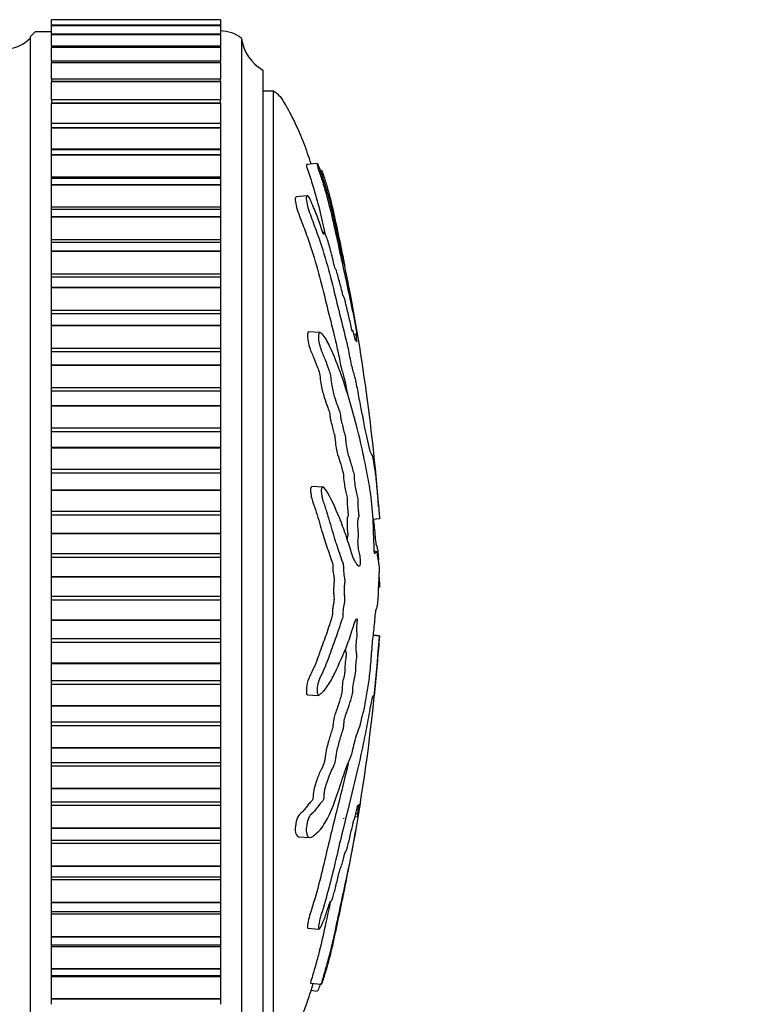
# Model space of a CAD drawing. Units: millimetres. Extents: x 0 to 835, y 0 to 1165.
# Drawn here: x 622 to 657, y 700 to 747 of the extents above; entities that cross this region are included whole.
import ezdxf
from ezdxf import colors
from ezdxf.entities.mleader import LeaderData, LeaderLine
from ezdxf.math import Vec2, Vec3

# ---------------------------------------------------------------- set-up
doc = ezdxf.new("R2010")
doc.units = ezdxf.units.MM
doc.layers.add('DV3_Défaut', color=7, linetype='Continuous')
doc.layers.add('Défaut', color=7, linetype='Continuous')

# ---------------------------------------------------------------- blocks, each defined once
blk = doc.blocks.new('_DOT')
at = {"color": 0}
blk.add_line((0, 0), (-1, 0), dxfattribs=at)
at = {"color": 0, "const_width": 0.333}
blk.add_lwpolyline([(-0.1665, 0, 1), (0.1665, 0, 1)], format="xyb", close=True, dxfattribs=at)
blk = doc.blocks.new('SE2')
at = {"layer": 'DV3_Défaut', "color": 7, "linetype": 'Continuous'}
for p, q in [((623.359, 746.885), (623.359, 746.881)), ((623.359, 746.881), (623.359, 746.879)), ((631.359, 746.881), (623.359, 746.881)), ((623.359, 746.619), (623.359, 746.879)), ((631.359, 746.879), (623.359, 746.879)), ((623.359, 746.619), (623.359, 746.604)), ((631.359, 746.619), (623.359, 746.619)), ((623.359, 746.604), (623.359, 746.601)), ((631.359, 746.604), (623.359, 746.604)), ((623.359, 746.215), (623.359, 746.601)), ((631.359, 746.601), (623.359, 746.601)), ((631.359, 746.881), (631.359, 746.885)), ((631.359, 746.881), (631.359, 746.879)), ((631.359, 746.879), (631.359, 746.619)), ((631.359, 746.604), (631.359, 746.619)), ((631.359, 746.604), (631.359, 746.601)), ((631.359, 746.601), (631.359, 746.215)), ((622.609, 746.32), (622.359, 746.07)), ((622.359, 746.07), (622.359, 746.003)), ((622.359, 746.003), (622.359, 698.42)), ((622.609, 746.32), (623.359, 746.32)), ((623.359, 746.202), (623.359, 746.171)), ((631.359, 746.202), (623.359, 746.202)), ((623.359, 746.171), (623.359, 746.165)), ((631.359, 746.171), (623.359, 746.171)), ((623.359, 745.636), (623.359, 746.165)), ((631.359, 746.165), (623.359, 746.165)), ((631.359, 746.171), (631.359, 746.202)), ((631.359, 746.171), (631.359, 746.165)), ((631.359, 746.165), (631.359, 745.636)), ((632.359, 746.003), (632.359, 695.003)), ((623.359, 745.636), (623.359, 745.583)), ((631.359, 745.636), (623.359, 745.636)), ((623.359, 745.583), (623.359, 745.576)), ((631.359, 745.583), (623.359, 745.583)), ((623.359, 744.925), (623.359, 745.576)), ((631.359, 745.576), (623.359, 745.576)), ((631.359, 745.583), (631.359, 745.636)), ((631.359, 745.583), (631.359, 745.576)), ((631.359, 745.576), (631.359, 744.925)), ((623.359, 744.925), (623.359, 744.844)), ((631.359, 744.925), (623.359, 744.925)), ((623.359, 744.844), (623.359, 744.836)), ((631.359, 744.844), (623.359, 744.844)), ((623.359, 744.074), (623.359, 744.836)), ((631.359, 744.836), (623.359, 744.836)), ((631.359, 744.844), (631.359, 744.925)), ((631.359, 744.844), (631.359, 744.836)), ((631.359, 744.836), (631.359, 744.074)), ((633.359, 744.503), (633.359, 696.503)), ((623.359, 744.074), (623.359, 743.959)), ((631.359, 744.074), (623.359, 744.074)), ((623.359, 743.959), (623.359, 743.949)), ((631.359, 743.959), (623.359, 743.959)), ((623.359, 743.086), (623.359, 743.949)), ((631.359, 743.949), (623.359, 743.949)), ((631.359, 743.959), (631.359, 744.074)), ((631.359, 743.959), (631.359, 743.949)), ((631.359, 743.949), (631.359, 743.086)), ((633.859, 743.503), (633.359, 743.503)), ((633.859, 697.503), (633.859, 743.503)), ((623.359, 743.086), (623.359, 742.933)), ((631.359, 743.086), (623.359, 743.086)), ((623.359, 742.933), (623.359, 742.922)), ((631.359, 742.933), (623.359, 742.933)), ((623.359, 741.969), (623.359, 742.922)), ((631.359, 742.922), (623.359, 742.922)), ((631.359, 742.933), (631.359, 743.086)), ((631.359, 742.933), (631.359, 742.922)), ((631.359, 742.922), (631.359, 741.969)), ((623.359, 741.772), (623.359, 741.969)), ((631.359, 741.969), (623.359, 741.969)), ((631.359, 741.969), (631.359, 741.772)), ((623.359, 741.772), (623.359, 741.759)), ((631.359, 741.772), (623.359, 741.772)), ((623.359, 740.754), (623.359, 741.759)), ((631.359, 741.759), (623.359, 741.759)), ((631.359, 741.772), (631.359, 741.759)), ((631.359, 741.759), (631.359, 740.754)), ((623.359, 740.729), (623.359, 740.754)), ((631.359, 740.754), (623.359, 740.754)), ((623.359, 740.483), (623.359, 740.729)), ((631.359, 740.729), (623.359, 740.729)), ((623.359, 740.483), (623.359, 740.469)), ((631.359, 740.483), (623.359, 740.483)), ((623.359, 739.437), (623.359, 740.469)), ((631.359, 740.469), (623.359, 740.469)), ((631.359, 740.754), (631.359, 740.729)), ((631.359, 740.729), (631.359, 740.483)), ((631.359, 740.483), (631.359, 740.469)), ((631.359, 740.469), (631.359, 739.437)), ((635.937, 740.087), (635.429, 740.034)), ((623.359, 739.373), (623.359, 739.437)), ((631.359, 739.437), (623.359, 739.437)), ((623.359, 739.074), (623.359, 739.373)), ((631.359, 739.373), (623.359, 739.373)), ((623.359, 739.074), (623.359, 739.059)), ((631.359, 739.074), (623.359, 739.074)), ((623.359, 738.007), (623.359, 739.059)), ((631.359, 739.059), (623.359, 739.059)), ((631.359, 739.437), (631.359, 739.373)), ((631.359, 739.373), (631.359, 739.074)), ((631.359, 739.074), (631.359, 739.059)), ((631.359, 739.059), (631.359, 738.007)), ((635.46, 738.552), (634.94, 738.498)), ((623.359, 737.909), (623.359, 738.007)), ((631.359, 738.007), (623.359, 738.007)), ((623.359, 737.553), (623.359, 737.909)), ((631.359, 737.909), (623.359, 737.909)), ((631.359, 738.007), (631.359, 737.909)), ((631.359, 737.909), (631.359, 737.553)), ((623.359, 737.553), (623.359, 737.537)), ((631.359, 737.553), (623.359, 737.553)), ((623.359, 736.471), (623.359, 737.537)), ((631.359, 737.537), (623.359, 737.537)), ((631.359, 737.553), (631.359, 737.537)), ((631.359, 737.537), (631.359, 736.471)), ((636.264, 736.821), (636.201, 736.814)), ((623.359, 736.347), (623.359, 736.471)), ((631.359, 736.471), (623.359, 736.471)), ((623.359, 735.929), (623.359, 736.347)), ((631.359, 736.347), (623.359, 736.347)), ((631.359, 736.471), (631.359, 736.347)), ((631.359, 736.347), (631.359, 735.929)), ((623.359, 735.929), (623.359, 735.913)), ((631.359, 735.929), (623.359, 735.929)), ((623.359, 734.839), (623.359, 735.913)), ((631.359, 735.913), (623.359, 735.913)), ((631.359, 735.929), (631.359, 735.913)), ((631.359, 735.913), (631.359, 734.839)), ((623.359, 734.696), (623.359, 734.839)), ((631.359, 734.839), (623.359, 734.839)), ((631.359, 734.839), (631.359, 734.696)), ((623.359, 734.213), (623.359, 734.696)), ((631.359, 734.696), (623.359, 734.696)), ((631.359, 734.696), (631.359, 734.213)), ((623.359, 734.213), (623.359, 734.196)), ((631.359, 734.213), (623.359, 734.213)), ((623.359, 733.121), (623.359, 734.196)), ((631.359, 734.196), (623.359, 734.196)), ((631.359, 734.213), (631.359, 734.196)), ((631.359, 734.196), (631.359, 733.121)), ((623.359, 732.965), (623.359, 733.121)), ((631.359, 733.121), (623.359, 733.121)), ((623.359, 732.415), (623.359, 732.965)), ((631.359, 732.965), (623.359, 732.965)), ((631.359, 733.121), (631.359, 732.965)), ((631.359, 732.965), (631.359, 732.415)), ((623.359, 732.415), (623.359, 732.396)), ((631.359, 732.415), (623.359, 732.415)), ((623.359, 731.326), (623.359, 732.396)), ((631.359, 732.396), (623.359, 732.396)), ((631.359, 732.415), (631.359, 732.396)), ((631.359, 732.396), (631.359, 731.326)), ((636.059, 732.083), (635.544, 732.111)), ((637.764, 732.002), (637.669, 731.992)), ((623.359, 731.164), (623.359, 731.326)), ((631.359, 731.326), (623.359, 731.326)), ((623.359, 730.544), (623.359, 731.164)), ((631.359, 731.164), (623.359, 731.164)), ((631.359, 731.326), (631.359, 731.164)), ((631.359, 731.164), (631.359, 730.544)), ((623.359, 730.544), (623.359, 730.525)), ((631.359, 730.544), (623.359, 730.544)), ((623.359, 729.467), (623.359, 730.525)), ((631.359, 730.525), (623.359, 730.525)), ((631.359, 730.544), (631.359, 730.525)), ((631.359, 730.525), (631.359, 729.467)), ((623.359, 729.3), (623.359, 729.467)), ((631.359, 729.467), (623.359, 729.467)), ((623.359, 728.614), (623.359, 729.3)), ((631.359, 729.3), (623.359, 729.3)), ((631.359, 729.467), (631.359, 729.3)), ((631.359, 729.3), (631.359, 728.614)), ((623.359, 728.614), (623.359, 728.594)), ((631.359, 728.614), (623.359, 728.614)), ((623.359, 727.554), (623.359, 728.594)), ((631.359, 728.594), (623.359, 728.594)), ((631.359, 728.614), (631.359, 728.594)), ((631.359, 728.594), (631.359, 727.554)), ((623.359, 727.383), (623.359, 727.554)), ((631.359, 727.554), (623.359, 727.554)), ((623.359, 726.634), (623.359, 727.383)), ((631.359, 727.383), (623.359, 727.383)), ((631.359, 727.554), (631.359, 727.383)), ((631.359, 727.383), (631.359, 726.634)), ((623.359, 726.634), (623.359, 726.614)), ((631.359, 726.634), (623.359, 726.634)), ((623.359, 725.599), (623.359, 726.614)), ((631.359, 726.614), (623.359, 726.614)), ((631.359, 726.634), (631.359, 726.614)), ((631.359, 726.614), (631.359, 725.599)), ((623.359, 725.424), (623.359, 725.599)), ((631.359, 725.599), (623.359, 725.599)), ((631.359, 725.599), (631.359, 725.424)), ((623.359, 724.618), (623.359, 725.424)), ((631.359, 725.424), (623.359, 725.424)), ((631.359, 725.424), (631.359, 724.618)), ((623.359, 724.618), (623.359, 724.598)), ((631.359, 724.618), (623.359, 724.618)), ((623.359, 723.613), (623.359, 724.598)), ((631.359, 724.598), (623.359, 724.598)), ((631.359, 724.618), (631.359, 724.598)), ((631.359, 724.598), (631.359, 723.613)), ((636.21, 724.76), (635.702, 724.788)), ((623.359, 723.436), (623.359, 723.613)), ((631.359, 723.613), (623.359, 723.613)), ((623.359, 722.577), (623.359, 723.436)), ((631.359, 723.436), (623.359, 723.436)), ((631.359, 723.613), (631.359, 723.436)), ((631.359, 723.436), (631.359, 722.577)), ((638.879, 723.272), (638.573, 723.24)), ((623.359, 722.577), (623.359, 722.557)), ((631.359, 722.577), (623.359, 722.577)), ((623.359, 721.608), (623.359, 722.557)), ((631.359, 722.557), (623.359, 722.557)), ((631.359, 722.577), (631.359, 722.557)), ((631.359, 722.557), (631.359, 721.608)), ((623.359, 721.43), (623.359, 721.608)), ((631.359, 721.608), (623.359, 721.608)), ((623.359, 720.524), (623.359, 721.43)), ((631.359, 721.43), (623.359, 721.43)), ((631.359, 721.608), (631.359, 721.43)), ((631.359, 721.43), (631.359, 720.524)), ((638.73, 721.726), (638.632, 721.731)), ((638.879, 720.98), (638.878, 720.989)), ((623.359, 720.524), (623.359, 720.503)), ((631.359, 720.524), (623.359, 720.524)), ((623.359, 719.596), (623.359, 720.503)), ((631.359, 720.503), (623.359, 720.503)), ((631.359, 720.524), (631.359, 720.503)), ((631.359, 720.503), (631.359, 719.596)), ((638.879, 720.027), (638.848, 720.025)), ((638.879, 720.027), (638.878, 720.018)), ((623.359, 719.419), (623.359, 719.596)), ((631.359, 719.596), (623.359, 719.596)), ((631.359, 719.596), (631.359, 719.419)), ((623.359, 718.47), (623.359, 719.419)), ((631.359, 719.419), (623.359, 719.419)), ((631.359, 719.419), (631.359, 718.47)), ((623.359, 718.47), (623.359, 718.45)), ((631.359, 718.47), (623.359, 718.47)), ((623.359, 717.59), (623.359, 718.45)), ((631.359, 718.45), (623.359, 718.45)), ((631.359, 718.47), (631.359, 718.45)), ((631.359, 718.45), (631.359, 717.59)), ((623.359, 717.414), (623.359, 717.59)), ((631.359, 717.59), (623.359, 717.59)), ((631.359, 717.59), (631.359, 717.414)), ((638.878, 717.718), (638.588, 717.748)), ((638.879, 717.734), (638.59, 717.764)), ((638.879, 717.734), (638.878, 717.718)), ((623.359, 716.429), (623.359, 717.414)), ((631.359, 717.414), (623.359, 717.414)), ((631.359, 717.414), (631.359, 716.429)), ((623.359, 716.429), (623.359, 716.408)), ((631.359, 716.429), (623.359, 716.429)), ((623.359, 715.602), (623.359, 716.408)), ((631.359, 716.408), (623.359, 716.408)), ((631.359, 716.429), (631.359, 716.408)), ((631.359, 716.408), (631.359, 715.602)), ((623.359, 715.427), (623.359, 715.602)), ((631.359, 715.602), (623.359, 715.602)), ((623.359, 714.412), (623.359, 715.427)), ((631.359, 715.427), (623.359, 715.427)), ((631.359, 715.602), (631.359, 715.427)), ((631.359, 715.427), (631.359, 714.412)), ((635.475, 714.933), (635.982, 714.905)), ((623.359, 714.412), (623.359, 714.392)), ((631.359, 714.412), (623.359, 714.412)), ((623.359, 713.643), (623.359, 714.392)), ((631.359, 714.392), (623.359, 714.392)), ((631.359, 714.412), (631.359, 714.392)), ((631.359, 714.392), (631.359, 713.643)), ((623.359, 713.471), (623.359, 713.643)), ((631.359, 713.643), (623.359, 713.643)), ((623.359, 712.432), (623.359, 713.471)), ((631.359, 713.471), (623.359, 713.471)), ((631.359, 713.643), (631.359, 713.471)), ((631.359, 713.471), (631.359, 712.432)), ((623.359, 712.432), (623.359, 712.412)), ((631.359, 712.432), (623.359, 712.432)), ((623.359, 711.725), (623.359, 712.412)), ((631.359, 712.412), (623.359, 712.412)), ((631.359, 712.432), (631.359, 712.412)), ((631.359, 712.412), (631.359, 711.725)), ((623.359, 711.558), (623.359, 711.725)), ((631.359, 711.725), (623.359, 711.725)), ((623.359, 710.5), (623.359, 711.558)), ((631.359, 711.558), (623.359, 711.558)), ((631.359, 711.725), (631.359, 711.558)), ((631.359, 711.558), (631.359, 710.5)), ((623.359, 710.5), (623.359, 710.481)), ((631.359, 710.5), (623.359, 710.5)), ((623.359, 709.86), (623.359, 710.481)), ((631.359, 710.481), (623.359, 710.481)), ((631.359, 710.5), (631.359, 710.481)), ((631.359, 710.481), (631.359, 709.86)), ((623.359, 709.698), (623.359, 709.86)), ((631.359, 709.86), (623.359, 709.86)), ((623.359, 708.628), (623.359, 709.698)), ((631.359, 709.698), (623.359, 709.698)), ((631.359, 709.86), (631.359, 709.698)), ((631.359, 709.698), (631.359, 708.628)), ((637.734, 709.182), (637.849, 709.17)), ((637.765, 709.311), (637.848, 709.303)), ((623.359, 708.628), (623.359, 708.61)), ((631.359, 708.628), (623.359, 708.628)), ((623.359, 708.059), (623.359, 708.61)), ((631.359, 708.61), (623.359, 708.61)), ((631.359, 708.628), (631.359, 708.61)), ((631.359, 708.61), (631.359, 708.059)), ((623.359, 707.903), (623.359, 708.059)), ((623.359, 708.059), (631.359, 708.059)), ((623.359, 706.828), (623.359, 707.903)), ((631.359, 707.903), (623.359, 707.903)), ((631.359, 708.059), (631.359, 707.903)), ((631.359, 707.903), (631.359, 706.828)), ((635.056, 708.214), (635.572, 708.186)), ((623.359, 706.828), (623.359, 706.811)), ((631.359, 706.828), (623.359, 706.828)), ((623.359, 706.327), (623.359, 706.811)), ((631.359, 706.811), (623.359, 706.811)), ((631.359, 706.828), (631.359, 706.811)), ((631.359, 706.811), (631.359, 706.327)), ((623.359, 706.184), (623.359, 706.327)), ((623.359, 706.327), (631.359, 706.327)), ((623.359, 705.11), (623.359, 706.184)), ((631.359, 706.184), (623.359, 706.184)), ((631.359, 706.327), (631.359, 706.184)), ((631.359, 706.184), (631.359, 705.11)), ((623.359, 705.11), (623.359, 705.094)), ((631.359, 705.11), (623.359, 705.11)), ((623.359, 704.675), (623.359, 705.094)), ((631.359, 705.094), (623.359, 705.094)), ((631.359, 705.11), (631.359, 705.094)), ((631.359, 705.094), (631.359, 704.675)), ((623.359, 704.552), (623.359, 704.675)), ((623.359, 704.675), (631.359, 704.675)), ((623.359, 703.485), (623.359, 704.552)), ((631.359, 704.552), (623.359, 704.552)), ((631.359, 704.675), (631.359, 704.552)), ((631.359, 704.552), (631.359, 703.485)), ((635.495, 703.9), (636.014, 703.845)), ((623.359, 703.485), (623.359, 703.469)), ((631.359, 703.485), (623.359, 703.485)), ((623.359, 703.112), (623.359, 703.469)), ((631.359, 703.469), (623.359, 703.469)), ((631.359, 703.485), (631.359, 703.469)), ((631.359, 703.469), (631.359, 703.112)), ((623.359, 703.015), (623.359, 703.112)), ((623.359, 703.112), (631.359, 703.112)), ((623.359, 701.962), (623.359, 703.015)), ((631.359, 703.015), (623.359, 703.015)), ((631.359, 703.112), (631.359, 703.015)), ((631.359, 703.015), (631.359, 701.962)), ((623.359, 701.962), (623.359, 701.947)), ((631.359, 701.962), (623.359, 701.962)), ((623.359, 701.648), (623.359, 701.947)), ((631.359, 701.947), (623.359, 701.947)), ((631.359, 701.962), (631.359, 701.947)), ((631.359, 701.947), (631.359, 701.648)), ((623.359, 701.583), (623.359, 701.648)), ((623.359, 701.648), (631.359, 701.648)), ((623.359, 700.551), (623.359, 701.583)), ((631.359, 701.583), (623.359, 701.583)), ((631.359, 701.648), (631.359, 701.583)), ((631.359, 701.583), (631.359, 700.551)), ((635.619, 701.289), (636.128, 701.236)), ((635.627, 700.952), (635.937, 700.92)), ((623.359, 700.551), (623.359, 700.537)), ((631.359, 700.551), (623.359, 700.551)), ((623.359, 700.291), (623.359, 700.537)), ((631.359, 700.537), (623.359, 700.537)), ((631.359, 700.551), (631.359, 700.537)), ((631.359, 700.537), (631.359, 700.291))]:
    blk.add_line(p, q, dxfattribs=at)
for centre, radius, start, end in [((621.001, 747.471), 2, 280.3342, 312.7959), ((631.361, 744.753), 1.6, 51.3751, 90.0448), ((634.345, 746.243), 2, 186.9019, 240.4783), ((549.332, 717.052), 89.765, 4.33407, 11.74451), ((550.342, 723.788), 88.743, 350.80138, 355.92513), ((550.342, 723.788), 88.743, 348.22749, 350.25754)]:
    blk.add_arc(centre, radius, start, end, dxfattribs=at)
for points, knots in [([(635.645, 740.06), (635.541, 740.394), (635.317, 741.037), (634.927, 741.96), (634.526, 742.705), (634.2, 743.281), (633.951, 743.444), (633.859, 743.503)], [0, 0, 0, 0, 0.2673407, 0.5192731, 0.7609995, 0.9243438, 1, 1, 1, 1]), ([(635.431, 740.025), (635.426, 740.027), (635.424, 740.021), (635.426, 739.984), (635.428, 739.963), (635.443, 739.887), (635.464, 739.82), (635.528, 739.632), (635.571, 739.513), (635.652, 739.27), (635.691, 739.148), (635.962, 738.269), (636.134, 737.525), (636.297, 736.788)], [0, 0, 0, 0, 0.037619, 0.037619, 0.089611, 0.089611, 0.141604, 0.141604, 0.245589, 0.245589, 0.349575, 0.349575, 1, 1, 1, 1]), ([(636.127, 739.771), (636.131, 739.769), (636.14, 739.752), (636.157, 739.722), (636.167, 739.699), (636.209, 739.59), (636.244, 739.482), (636.304, 739.294), (636.333, 739.201), (636.418, 738.918), (636.471, 738.727), (636.622, 738.144), (636.713, 737.736), (636.854, 737.079), (636.901, 736.856), (636.993, 736.418), (637.038, 736.204), (637.109, 735.862), (637.135, 735.733), (637.167, 735.575), (637.176, 735.534), (637.178, 735.531), (637.174, 735.549), (637.189, 735.476), (637.211, 735.369), (637.234, 735.254), (637.24, 735.223), (637.227, 735.282), (637.221, 735.312), (637.208, 735.375), (637.197, 735.422), (637.215, 735.323), (637.223, 735.279), (637.231, 735.231), (637.226, 735.251), (637.202, 735.356), (637.183, 735.446), (637.159, 735.55), (637.153, 735.57), (637.152, 735.564), (637.151, 735.561), (637.123, 735.684), (637.097, 735.804), (637.049, 736.03), (637.025, 736.138), (636.955, 736.458), (636.909, 736.668), (636.764, 737.327), (636.667, 737.773), (636.458, 738.599), (636.341, 739.01), (636.135, 739.621), (636.056, 739.844), (635.956, 740.068), (635.931, 740.104), (635.934, 740.045), (635.935, 740.024), (635.947, 739.956), (635.964, 739.896), (636.026, 739.708), (636.068, 739.589), (636.148, 739.347), (636.186, 739.226), (636.296, 738.864), (636.364, 738.624), (636.554, 737.908), (636.662, 737.438), (636.972, 736.033), (637.176, 735.107), (637.418, 733.975), (637.465, 733.751), (637.557, 733.318), (637.601, 733.111), (637.689, 732.671), (637.735, 732.431), (637.792, 732.114), (637.803, 732.049), (637.82, 731.951), (637.825, 731.915), (637.823, 731.919), (637.818, 731.939), (637.8, 732.017), (637.786, 732.076), (637.791, 732.014), (637.792, 732.007), (637.793, 731.999)], [0, 0, 0, 0, 0.006996, 0.006996, 0.015187, 0.015187, 0.03157, 0.03157, 0.047952, 0.047952, 0.080717, 0.080717, 0.146247, 0.146247, 0.179012, 0.179012, 0.211777, 0.211777, 0.228159, 0.228159, 0.236351, 0.236351, 0.244542, 0.244542, 0.260924, 0.260924, 0.269116, 0.269116, 0.277307, 0.277307, 0.293689, 0.293689, 0.301881, 0.301881, 0.310072, 0.310072, 0.326454, 0.326454, 0.334646, 0.334646, 0.342837, 0.342837, 0.359219, 0.359219, 0.375602, 0.375602, 0.408367, 0.408367, 0.473897, 0.473897, 0.539427, 0.539427, 0.572192, 0.572192, 0.588574, 0.588574, 0.596765, 0.596765, 0.604957, 0.604957, 0.621339, 0.621339, 0.637722, 0.637722, 0.670486, 0.670486, 0.736016, 0.736016, 0.867076, 0.867076, 0.899841, 0.899841, 0.932606, 0.932606, 0.965371, 0.965371, 0.973562, 0.973562, 0.977658, 0.977658, 0.981754, 0.981754, 0.998136, 0.998136, 1, 1, 1, 1]), ([(636.263, 736.82), (636.262, 736.82), (636.26, 736.82), (636.25, 736.811), (636.248, 736.776), (636.242, 736.737), (636.24, 736.724), (636.226, 736.738), (636.215, 736.77), (636.185, 736.861), (636.165, 736.93), (636.104, 737.125), (636.061, 737.252), (635.926, 737.618), (635.828, 737.847), (635.672, 738.218), (635.619, 738.35), (635.505, 738.551), (635.46, 738.569), (635.391, 738.475), (635.426, 738.227), (635.59, 737.679), (635.7, 737.409), (635.991, 736.626), (636.162, 736.11), (636.604, 734.626), (636.812, 733.696), (637.151, 732.341), (637.264, 731.902), (637.425, 731.169), (637.476, 730.898), (637.554, 730.526), (637.58, 730.412), (637.633, 730.228), (637.659, 730.15), (637.736, 729.863), (637.787, 729.616), (637.887, 729.088), (637.933, 728.804), (638.005, 728.439), (638.029, 728.331), (638.064, 728.184), (638.076, 728.136), (638.099, 728.015), (638.111, 727.937), (638.168, 727.55), (638.211, 727.421), (638.295, 727.063), (638.336, 726.85), (638.413, 726.502), (638.445, 726.413), (638.498, 726.322), (638.52, 726.298), (638.573, 726.094), (638.607, 725.866), (638.647, 725.626), (638.659, 725.559), (638.684, 725.395), (638.698, 725.291), (638.727, 725.006), (638.741, 724.841), (638.769, 724.528), (638.782, 724.379), (638.808, 724.112), (638.819, 724.001), (638.835, 723.863), (638.837, 723.868), (638.847, 723.753), (638.853, 723.673), (638.862, 723.565), (638.862, 723.56), (638.867, 723.488), (638.871, 723.43), (638.877, 723.331), (638.878, 723.301), (638.879, 723.272)], [0, 0, 0, 0, 0.001398, 0.001398, 0.01056, 0.01056, 0.01514, 0.01514, 0.019721, 0.019721, 0.028883, 0.028883, 0.047205, 0.047205, 0.083851, 0.083851, 0.102174, 0.102174, 0.120497, 0.120497, 0.157143, 0.157143, 0.193789, 0.193789, 0.267081, 0.267081, 0.413665, 0.413665, 0.486957, 0.486957, 0.523603, 0.523603, 0.541926, 0.541926, 0.560249, 0.560249, 0.596895, 0.596895, 0.633541, 0.633541, 0.651864, 0.651864, 0.661025, 0.661025, 0.670187, 0.670187, 0.706832, 0.706832, 0.743478, 0.743478, 0.780124, 0.780124, 0.81677, 0.81677, 0.853416, 0.853416, 0.871739, 0.871739, 0.890062, 0.890062, 0.908385, 0.908385, 0.926708, 0.926708, 0.945031, 0.945031, 0.963354, 0.963354, 0.972516, 0.972516, 0.981677, 0.981677, 0.990839, 0.990839, 1, 1, 1, 1]), ([(634.938, 738.498), (634.905, 738.493), (634.891, 738.434), (634.906, 738.164), (634.994, 737.865), (635.198, 737.313), (635.303, 737.053), (635.495, 736.529), (635.585, 736.268), (635.834, 735.501), (635.973, 735.01), (636.22, 734.053), (636.33, 733.587), (636.558, 732.67), (636.672, 732.227), (636.839, 731.524), (636.893, 731.281), (636.999, 730.762), (637.05, 730.481), (637.13, 730.197), (637.156, 730.118), (637.208, 729.931), (637.233, 729.824), (637.294, 729.544), (637.33, 729.36), (637.364, 729.172)], [0, 0, 0, 0, 0.037056, 0.037056, 0.112723, 0.112723, 0.18839, 0.18839, 0.264058, 0.264058, 0.415392, 0.415392, 0.566727, 0.566727, 0.718061, 0.718061, 0.793728, 0.793728, 0.869396, 0.869396, 0.907229, 0.907229, 0.945063, 0.945063, 1, 1, 1, 1]), ([(637.764, 732.002), (637.758, 732.001), (637.759, 731.957), (637.779, 731.801), (637.79, 731.732), (637.804, 731.622), (637.796, 731.644), (637.774, 731.712), (637.758, 731.766), (637.742, 731.788), (637.739, 731.784), (637.739, 731.745), (637.742, 731.721), (637.738, 731.717), (637.731, 731.745), (637.706, 731.841), (637.685, 731.931), (637.642, 732.103), (637.618, 732.197), (637.605, 732.181), (637.606, 732.147), (637.603, 732.106), (637.589, 732.162), (637.554, 732.307), (637.529, 732.411), (637.455, 732.729), (637.405, 732.947), (637.327, 733.278), (637.302, 733.389), (637.249, 733.611), (637.221, 733.727), (637.191, 733.797), (637.185, 733.793), (637.173, 733.785), (637.164, 733.793), (637.122, 733.969), (637.095, 734.084), (637.012, 734.405), (636.958, 734.597), (636.876, 734.895), (636.847, 735.007), (636.807, 735.083), (636.794, 735.065), (636.741, 735.239), (636.711, 735.372), (636.653, 735.628), (636.624, 735.757), (636.532, 736.125), (636.467, 736.347), (636.366, 736.624), (636.33, 736.718), (636.289, 736.796), (636.28, 736.809), (636.272, 736.816)], [0, 0, 0, 0, 0.039816, 0.039816, 0.061353, 0.061353, 0.082891, 0.082891, 0.125966, 0.125966, 0.147504, 0.147504, 0.158272, 0.158272, 0.169041, 0.169041, 0.212116, 0.212116, 0.255191, 0.255191, 0.276729, 0.276729, 0.298266, 0.298266, 0.341341, 0.341341, 0.427492, 0.427492, 0.470567, 0.470567, 0.513642, 0.513642, 0.535179, 0.535179, 0.556717, 0.556717, 0.599792, 0.599792, 0.685942, 0.685942, 0.729017, 0.729017, 0.772092, 0.772092, 0.815167, 0.815167, 0.858242, 0.858242, 0.944392, 0.944392, 0.987468, 0.987468, 1, 1, 1, 1]), ([(638.658, 721.604), (638.647, 721.607), (638.633, 721.681), (638.623, 721.917), (638.624, 722.039), (638.616, 722.282), (638.609, 722.402), (638.599, 722.644), (638.595, 722.766), (638.577, 723.374), (638.537, 723.855), (638.436, 724.69), (638.374, 725.005), (638.249, 725.671), (638.182, 726.003), (637.971, 726.99), (637.813, 727.637), (637.471, 728.869), (637.288, 729.457), (636.914, 730.53), (636.738, 730.989), (636.415, 731.665), (636.295, 731.879), (636.129, 732.046), (636.095, 732.078), (636.031, 732.087), (636.004, 732.052), (635.985, 731.886), (635.991, 731.767), (636.036, 731.525), (636.07, 731.41), (636.171, 731.11), (636.241, 730.953), (636.369, 730.638), (636.428, 730.487), (636.512, 730.241), (636.542, 730.154), (636.577, 729.916), (636.586, 729.789), (636.642, 729.43), (636.696, 729.239), (636.792, 728.902), (636.841, 728.759), (636.914, 728.559), (636.939, 728.498), (636.988, 728.36), (637.016, 728.285), (637.04, 728.101), (637.046, 728.036), (637.066, 727.92), (637.078, 727.873), (637.114, 727.742), (637.137, 727.645), (637.181, 727.437), (637.207, 727.363), (637.245, 727.258), (637.259, 727.214), (637.275, 727.087), (637.278, 727.019), (637.31, 726.69), (637.356, 726.453), (637.452, 726.108), (637.502, 725.993), (637.571, 725.744), (637.592, 725.633), (637.627, 725.516), (637.639, 725.497), (637.662, 725.436), (637.676, 725.379), (637.676, 725.196), (637.692, 725.056), (637.725, 724.815), (637.746, 724.718), (637.787, 724.526), (637.806, 724.421), (637.837, 724.297), (637.849, 724.268), (637.864, 724.146), (637.855, 724.094), (637.853, 723.908), (637.866, 723.763), (637.884, 723.572), (637.892, 723.512), (637.902, 723.418), (637.904, 723.376), (637.895, 723.348), (637.889, 723.347), (637.874, 723.332), (637.864, 723.312), (637.85, 723.228), (637.847, 723.163), (637.845, 722.968), (637.848, 722.825), (637.867, 722.635), (637.875, 722.575), (637.88, 722.437), (637.865, 722.418), (637.845, 722.28), (637.844, 722.118), (637.868, 721.871), (637.888, 721.786), (637.925, 721.614), (637.943, 721.53), (637.965, 721.372), (637.971, 721.307), (637.97, 721.173), (637.964, 721.11), (637.938, 720.996), (637.914, 721.014), (637.805, 721.106), (637.714, 721.236), (637.536, 721.708), (637.447, 722.017), (637.26, 722.59), (637.163, 722.861), (636.864, 723.629), (636.673, 724.058), (636.355, 724.623), (636.284, 724.756), (636.191, 724.761), (636.172, 724.751), (636.139, 724.701), (636.123, 724.654), (636.128, 724.517), (636.139, 724.451), (636.157, 724.32), (636.167, 724.254), (636.209, 724.092), (636.244, 724.015), (636.304, 723.835), (636.333, 723.745), (636.418, 723.475), (636.471, 723.296), (636.622, 722.773), (636.713, 722.447), (636.854, 722.024), (636.901, 721.889), (636.993, 721.606), (637.038, 721.457), (637.109, 721.265), (637.135, 721.223), (637.167, 721.106), (637.176, 721.046), (637.178, 720.912), (637.174, 720.843), (637.189, 720.658), (637.211, 720.569), (637.234, 720.409), (637.24, 720.339), (637.227, 720.219), (637.221, 720.158), (637.208, 719.967), (637.197, 719.823), (637.215, 719.648), (637.223, 719.595), (637.231, 719.47), (637.226, 719.398), (637.202, 719.228), (637.183, 719.126), (637.159, 718.954), (637.153, 718.888), (637.152, 718.756), (637.151, 718.684), (637.123, 718.533), (637.097, 718.475), (637.049, 718.35), (637.025, 718.28), (636.955, 718.062), (636.909, 717.911), (636.764, 717.507), (636.667, 717.248), (636.458, 716.635), (636.341, 716.332), (636.135, 715.88), (636.056, 715.751), (635.956, 715.441), (635.931, 715.305), (635.934, 715.117), (635.935, 715.053), (635.947, 714.941), (635.964, 714.904), (636.026, 714.907), (636.068, 714.959), (636.148, 715.028), (636.186, 715.064), (636.296, 715.179), (636.364, 715.264), (636.554, 715.539), (636.662, 715.751), (636.972, 716.397), (637.176, 716.848), (637.418, 717.47), (637.465, 717.599), (637.557, 717.889), (637.601, 718.051), (637.689, 718.332), (637.735, 718.443), (637.792, 718.524), (637.803, 718.546), (637.82, 718.534), (637.825, 718.513), (637.823, 718.446), (637.818, 718.418), (637.8, 718.271), (637.786, 718.127), (637.793, 717.946), (637.799, 717.895), (637.81, 717.836), (637.816, 717.818), (637.811, 717.754), (637.807, 717.724), (637.788, 717.577), (637.773, 717.458), (637.758, 717.19), (637.758, 717.044), (637.779, 716.932), (637.79, 716.918), (637.804, 716.842), (637.796, 716.761), (637.774, 716.575), (637.758, 716.452), (637.742, 716.253), (637.739, 716.185), (637.739, 716.093), (637.742, 716.064), (637.738, 715.997), (637.731, 715.971), (637.706, 715.836), (637.685, 715.738), (637.642, 715.536), (637.618, 715.419), (637.605, 715.219), (637.606, 715.158), (637.603, 715.029), (637.589, 714.973), (637.554, 714.835), (637.529, 714.753), (637.455, 714.511), (637.405, 714.36), (637.327, 714.137), (637.302, 714.064), (637.249, 713.919), (637.221, 713.834), (637.191, 713.635), (637.185, 713.563), (637.173, 713.421), (637.164, 713.341), (637.122, 713.225), (637.095, 713.144), (637.012, 712.874), (636.958, 712.669), (636.876, 712.372), (636.847, 712.273), (636.807, 712.005), (636.794, 711.847), (636.741, 711.629), (636.711, 711.57), (636.653, 711.459), (636.624, 711.405), (636.532, 711.209), (636.467, 711.038), (636.366, 710.733), (636.33, 710.627), (636.282, 710.44), (636.267, 710.369), (636.25, 710.229), (636.248, 710.164), (636.242, 710.063), (636.24, 710.028), (636.226, 709.958), (636.215, 709.936), (636.185, 709.892), (636.165, 709.877), (636.104, 709.815), (636.061, 709.763), (635.926, 709.587), (635.828, 709.446), (635.672, 709.299), (635.619, 709.268), (635.505, 709.09), (635.46, 708.931), (635.391, 708.508), (635.426, 708.277), (635.59, 708.143), (635.7, 708.219), (635.991, 708.44), (636.162, 708.644), (636.604, 709.374), (636.812, 710.018), (637.151, 711.022), (637.264, 711.378), (637.425, 711.789), (637.476, 711.882), (637.554, 712.078), (637.58, 712.163), (637.633, 712.388), (637.659, 712.516), (637.736, 712.84), (637.787, 712.998), (637.887, 713.273), (637.933, 713.374), (638.005, 713.637), (638.029, 713.745), (638.064, 713.92), (638.076, 713.979), (638.099, 714.071), (638.111, 714.099), (638.168, 714.24), (638.211, 714.544), (638.295, 715.048), (638.336, 715.277), (638.413, 715.789), (638.445, 716.102), (638.498, 716.728), (638.52, 717.046), (638.573, 717.648), (638.607, 717.89), (638.647, 718.304), (638.659, 718.451), (638.684, 718.726), (638.698, 718.858), (638.727, 718.995), (638.741, 719.014), (638.769, 719.089), (638.782, 719.15), (638.808, 719.352), (638.819, 719.485), (638.835, 719.787), (638.837, 719.966), (638.847, 720.196), (638.853, 720.239), (638.862, 720.367), (638.862, 720.461), (638.867, 720.613), (638.871, 720.678), (638.877, 720.818), (638.878, 720.898), (638.879, 720.98)], [0, 0, 0, 0, 0.003832, 0.003832, 0.007865, 0.007865, 0.011898, 0.011898, 0.015931, 0.015931, 0.032063, 0.032063, 0.048196, 0.048196, 0.064328, 0.064328, 0.096592, 0.096592, 0.128857, 0.128857, 0.161121, 0.161121, 0.177254, 0.177254, 0.181287, 0.181287, 0.18532, 0.18532, 0.189353, 0.189353, 0.193386, 0.193386, 0.201452, 0.201452, 0.209518, 0.209518, 0.213551, 0.213551, 0.217584, 0.217584, 0.225651, 0.225651, 0.233717, 0.233717, 0.23775, 0.23775, 0.241783, 0.241783, 0.243799, 0.243799, 0.245816, 0.245816, 0.249849, 0.249849, 0.253882, 0.253882, 0.255899, 0.255899, 0.257915, 0.257915, 0.265981, 0.265981, 0.274047, 0.274047, 0.278081, 0.278081, 0.280097, 0.280097, 0.282114, 0.282114, 0.286147, 0.286147, 0.29018, 0.29018, 0.294213, 0.294213, 0.296229, 0.296229, 0.298246, 0.298246, 0.302279, 0.302279, 0.304295, 0.304295, 0.305304, 0.305304, 0.306312, 0.306312, 0.308329, 0.308329, 0.310345, 0.310345, 0.314378, 0.314378, 0.316395, 0.316395, 0.318411, 0.318411, 0.322444, 0.322444, 0.326477, 0.326477, 0.33051, 0.33051, 0.332527, 0.332527, 0.334543, 0.334543, 0.338577, 0.338577, 0.354709, 0.354709, 0.370841, 0.370841, 0.386973, 0.386973, 0.419238, 0.419238, 0.427304, 0.427304, 0.429321, 0.429321, 0.431337, 0.431337, 0.433354, 0.433354, 0.43537, 0.43537, 0.439403, 0.439403, 0.443436, 0.443436, 0.451503, 0.451503, 0.467635, 0.467635, 0.475701, 0.475701, 0.483767, 0.483767, 0.4878, 0.4878, 0.489817, 0.489817, 0.491833, 0.491833, 0.495866, 0.495866, 0.497883, 0.497883, 0.499899, 0.499899, 0.503932, 0.503932, 0.505949, 0.505949, 0.507965, 0.507965, 0.511999, 0.511999, 0.514015, 0.514015, 0.516032, 0.516032, 0.520065, 0.520065, 0.524098, 0.524098, 0.532164, 0.532164, 0.548296, 0.548296, 0.564428, 0.564428, 0.572495, 0.572495, 0.576528, 0.576528, 0.578544, 0.578544, 0.580561, 0.580561, 0.584594, 0.584594, 0.588627, 0.588627, 0.596693, 0.596693, 0.612825, 0.612825, 0.64509, 0.64509, 0.653156, 0.653156, 0.661222, 0.661222, 0.669288, 0.669288, 0.671305, 0.671305, 0.672313, 0.672313, 0.673321, 0.673321, 0.677354, 0.677354, 0.679371, 0.679371, 0.680379, 0.680379, 0.681387, 0.681387, 0.685421, 0.685421, 0.689454, 0.689454, 0.69147, 0.69147, 0.693487, 0.693487, 0.69752, 0.69752, 0.699536, 0.699536, 0.700545, 0.700545, 0.701553, 0.701553, 0.705586, 0.705586, 0.709619, 0.709619, 0.711636, 0.711636, 0.713652, 0.713652, 0.717685, 0.717685, 0.725751, 0.725751, 0.729784, 0.729784, 0.733817, 0.733817, 0.735834, 0.735834, 0.73785, 0.73785, 0.741884, 0.741884, 0.74995, 0.74995, 0.753983, 0.753983, 0.758016, 0.758016, 0.762049, 0.762049, 0.766082, 0.766082, 0.774148, 0.774148, 0.778181, 0.778181, 0.780198, 0.780198, 0.782214, 0.782214, 0.783222, 0.783222, 0.784231, 0.784231, 0.786247, 0.786247, 0.79028, 0.79028, 0.798347, 0.798347, 0.80238, 0.80238, 0.806413, 0.806413, 0.814479, 0.814479, 0.822545, 0.822545, 0.838677, 0.838677, 0.870942, 0.870942, 0.887074, 0.887074, 0.89514, 0.89514, 0.899173, 0.899173, 0.903206, 0.903206, 0.911272, 0.911272, 0.919339, 0.919339, 0.923372, 0.923372, 0.925388, 0.925388, 0.927405, 0.927405, 0.935471, 0.935471, 0.943537, 0.943537, 0.951603, 0.951603, 0.959669, 0.959669, 0.967735, 0.967735, 0.971769, 0.971769, 0.975802, 0.975802, 0.979835, 0.979835, 0.983868, 0.983868, 0.987901, 0.987901, 0.991934, 0.991934, 0.99395, 0.99395, 0.995967, 0.995967, 0.997983, 0.997983, 1, 1, 1, 1]), ([(635.541, 732.112), (635.527, 732.113), (635.515, 732.107), (635.477, 732.055), (635.466, 731.961), (635.481, 731.726), (635.511, 731.591), (635.612, 731.243), (635.69, 731.074), (635.829, 730.742), (635.893, 730.586), (635.984, 730.335), (636.015, 730.258), (636.063, 730.035), (636.073, 729.899), (636.122, 729.523), (636.179, 729.317), (636.278, 728.965), (636.328, 728.814), (636.404, 728.608), (636.429, 728.544), (636.479, 728.406), (636.508, 728.339), (636.534, 728.155), (636.54, 728.089), (636.558, 727.968), (636.571, 727.917), (636.608, 727.781), (636.632, 727.686), (636.677, 727.472), (636.703, 727.393), (636.741, 727.288), (636.756, 727.245), (636.772, 727.118), (636.775, 727.049), (636.807, 726.723), (636.853, 726.484), (636.949, 726.139), (636.999, 726.022), (637.07, 725.773), (637.091, 725.662), (637.125, 725.546), (637.137, 725.526), (637.16, 725.467), (637.175, 725.414), (637.176, 725.232), (637.19, 725.1), (637.221, 724.862), (637.241, 724.766), (637.281, 724.58), (637.3, 724.479), (637.33, 724.351), (637.341, 724.321), (637.36, 724.228), (637.36, 724.158), (637.35, 724.002), (637.362, 723.857), (637.377, 723.67), (637.384, 723.609), (637.394, 723.52), (637.398, 723.491), (637.404, 723.43), (637.403, 723.395), (637.39, 723.367), (637.379, 723.368), (637.361, 723.324), (637.353, 723.283), (637.343, 723.117), (637.345, 722.978), (637.356, 722.785), (637.362, 722.724), (637.375, 722.605), (637.383, 722.528), (637.372, 722.429), (637.36, 722.415), (637.353, 722.336), (637.352, 722.31), (637.351, 722.284)], [0, 0, 0, 0, 0.012097, 0.012097, 0.041395, 0.041395, 0.070694, 0.070694, 0.129291, 0.129291, 0.187888, 0.187888, 0.217187, 0.217187, 0.246486, 0.246486, 0.305083, 0.305083, 0.36368, 0.36368, 0.392979, 0.392979, 0.422277, 0.422277, 0.436927, 0.436927, 0.451576, 0.451576, 0.480874, 0.480874, 0.510173, 0.510173, 0.524822, 0.524822, 0.539472, 0.539472, 0.598069, 0.598069, 0.656666, 0.656666, 0.685965, 0.685965, 0.700614, 0.700614, 0.715263, 0.715263, 0.744562, 0.744562, 0.77386, 0.77386, 0.803159, 0.803159, 0.817808, 0.817808, 0.832458, 0.832458, 0.861756, 0.861756, 0.876406, 0.876406, 0.88373, 0.88373, 0.891055, 0.891055, 0.905704, 0.905704, 0.920353, 0.920353, 0.949652, 0.949652, 0.964301, 0.964301, 0.978951, 0.978951, 0.9936, 0.9936, 1, 1, 1, 1]), ([(635.702, 724.789), (635.68, 724.79), (635.659, 724.776), (635.624, 724.712), (635.613, 724.655), (635.623, 724.527), (635.632, 724.464), (635.659, 724.278), (635.688, 724.179), (635.78, 723.924), (635.836, 723.752), (635.996, 723.241), (636.089, 722.906), (636.269, 722.302), (636.358, 722.051), (636.489, 721.648), (636.532, 721.508), (636.599, 721.321), (636.622, 721.268), (636.656, 721.182), (636.667, 721.145), (636.68, 721.033), (636.677, 720.964), (636.677, 720.77), (636.699, 720.66), (636.726, 720.506), (636.735, 720.454), (636.741, 720.319), (636.729, 720.258), (636.718, 720.13), (636.714, 720.064), (636.707, 719.93), (636.702, 719.859), (636.71, 719.727), (636.718, 719.673), (636.73, 719.554), (636.732, 719.48), (636.713, 719.29), (636.691, 719.193), (636.666, 719.022), (636.658, 718.966), (636.653, 718.824), (636.655, 718.743), (636.632, 718.572), (636.605, 718.516), (636.556, 718.39), (636.532, 718.321), (636.462, 718.103), (636.415, 717.95), (636.318, 717.677), (636.269, 717.549), (636.119, 717.139), (636.017, 716.812), (635.834, 716.355), (635.768, 716.205), (635.627, 715.901), (635.546, 715.771), (635.444, 715.454), (635.422, 715.314), (635.426, 715.125), (635.428, 715.06), (635.442, 714.961), (635.457, 714.937), (635.475, 714.934)], [0, 0, 0, 0, 0.016251, 0.016251, 0.029222, 0.029222, 0.042194, 0.042194, 0.068138, 0.068138, 0.120026, 0.120026, 0.2238, 0.2238, 0.327575, 0.327575, 0.379463, 0.379463, 0.405407, 0.405407, 0.418379, 0.418379, 0.43135, 0.43135, 0.457294, 0.457294, 0.470266, 0.470266, 0.483238, 0.483238, 0.49621, 0.49621, 0.509182, 0.509182, 0.522153, 0.522153, 0.535125, 0.535125, 0.561069, 0.561069, 0.574041, 0.574041, 0.587013, 0.587013, 0.612957, 0.612957, 0.6389, 0.6389, 0.690788, 0.690788, 0.742675, 0.742675, 0.84645, 0.84645, 0.898338, 0.898338, 0.950225, 0.950225, 0.976169, 0.976169, 0.989141, 0.989141, 1, 1, 1, 1]), ([(638.59, 723.24), (638.605, 723.107), (638.62, 722.978), (638.647, 722.702), (638.659, 722.556), (638.684, 722.281), (638.698, 722.148), (638.727, 722.012), (638.741, 721.993), (638.769, 721.917), (638.782, 721.856), (638.808, 721.654), (638.819, 721.521), (638.828, 721.357), (638.829, 721.342), (638.829, 721.328)], [0, 0, 0, 0, 0.163894, 0.163894, 0.328096, 0.328096, 0.492298, 0.492298, 0.6565, 0.6565, 0.820703, 0.820703, 0.984905, 0.984905, 1, 1, 1, 1]), ([(638.878, 720.989), (638.864, 721.095), (638.848, 721.197), (638.815, 721.385), (638.799, 721.528), (638.762, 721.704), (638.741, 721.734), (638.711, 721.719), (638.701, 721.703), (638.687, 721.669), (638.683, 721.656), (638.679, 721.644)], [0, 0, 0, 0, 0.27057, 0.27057, 0.541141, 0.541141, 0.811711, 0.811711, 0.946996, 0.946996, 1, 1, 1, 1]), ([(638.864, 720.499), (638.864, 720.489), (638.864, 720.479), (638.867, 720.393), (638.871, 720.328), (638.877, 720.189), (638.878, 720.108), (638.879, 720.027)], [0, 0, 0, 0, 0.058863, 0.058863, 0.529431, 0.529431, 1, 1, 1, 1]), ([(638.878, 717.718), (638.864, 717.52), (638.848, 717.319), (638.815, 716.91), (638.799, 716.728), (638.762, 716.315), (638.741, 716.078), (638.711, 715.734), (638.701, 715.618), (638.681, 715.392), (638.671, 715.282), (638.648, 715.048), (638.633, 714.913), (638.623, 714.869), (638.624, 714.912), (638.616, 714.903), (638.609, 714.875), (638.599, 714.856), (638.595, 714.871), (638.577, 714.942), (638.537, 714.805), (638.436, 714.332), (638.374, 713.964), (638.249, 713.291), (638.182, 712.954), (637.971, 711.938), (637.813, 711.251), (637.471, 709.84), (637.288, 709.115), (636.914, 707.585), (636.738, 706.757), (636.415, 705.526), (636.295, 705.109), (636.129, 704.557), (636.095, 704.447), (636.031, 704.212), (636.004, 704.088), (635.985, 703.905), (635.991, 703.846), (636.036, 703.845), (636.07, 703.891), (636.171, 704.075), (636.241, 704.257), (636.369, 704.61), (636.428, 704.794), (636.512, 705.054), (636.542, 705.152), (636.577, 705.188), (636.586, 705.158), (636.642, 705.242), (636.696, 705.426), (636.792, 705.777), (636.841, 705.974), (636.914, 706.282), (636.939, 706.388), (636.988, 706.59), (637.016, 706.706), (637.04, 706.738), (637.046, 706.736), (637.066, 706.786), (637.078, 706.83), (637.114, 706.964), (637.137, 707.043), (637.181, 707.185), (637.207, 707.288), (637.245, 707.451), (637.259, 707.508), (637.275, 707.534), (637.278, 707.516), (637.31, 707.534), (637.356, 707.685), (637.452, 708.072), (637.502, 708.307), (637.571, 708.603), (637.592, 708.678), (637.627, 708.831), (637.639, 708.896), (637.662, 709.009), (637.676, 709.068), (637.676, 709.026), (637.678, 709.019), (637.68, 709.017)], [0, 0, 0, 0, 0.025541, 0.025541, 0.051082, 0.051082, 0.076624, 0.076624, 0.089394, 0.089394, 0.102165, 0.102165, 0.114935, 0.114935, 0.127706, 0.127706, 0.140477, 0.140477, 0.153247, 0.153247, 0.204329, 0.204329, 0.255412, 0.255412, 0.306494, 0.306494, 0.408659, 0.408659, 0.510824, 0.510824, 0.612988, 0.612988, 0.664071, 0.664071, 0.676841, 0.676841, 0.689612, 0.689612, 0.702383, 0.702383, 0.715153, 0.715153, 0.740694, 0.740694, 0.766236, 0.766236, 0.779006, 0.779006, 0.791777, 0.791777, 0.817318, 0.817318, 0.842859, 0.842859, 0.85563, 0.85563, 0.8684, 0.8684, 0.874786, 0.874786, 0.881171, 0.881171, 0.893942, 0.893942, 0.906712, 0.906712, 0.913097, 0.913097, 0.919483, 0.919483, 0.945024, 0.945024, 0.970565, 0.970565, 0.983336, 0.983336, 0.989721, 0.989721, 0.996106, 0.996106, 1, 1, 1, 1]), ([(638.864, 717.47), (638.864, 717.474), (638.864, 717.478), (638.867, 717.518), (638.871, 717.576), (638.877, 717.675), (638.878, 717.705), (638.879, 717.734)], [0, 0, 0, 0, 0.0583, 0.0583, 0.52915, 0.52915, 1, 1, 1, 1]), ([(637.27, 717.045), (637.273, 717.012), (637.277, 716.984), (637.292, 716.935), (637.306, 716.924), (637.302, 716.791), (637.293, 716.728), (637.27, 716.544), (637.255, 716.417), (637.243, 716.219), (637.242, 716.155), (637.245, 716.036), (637.23, 715.974), (637.199, 715.809), (637.176, 715.715), (637.133, 715.5), (637.112, 715.364), (637.108, 715.169), (637.112, 715.097), (637.09, 714.98), (637.077, 714.94), (637.04, 714.805), (637.015, 714.722), (636.939, 714.479), (636.887, 714.325), (636.808, 714.1), (636.781, 714.031), (636.728, 713.866), (636.701, 713.736), (636.682, 713.521), (636.678, 713.443), (636.655, 713.317), (636.639, 713.292), (636.597, 713.17), (636.569, 713.08), (636.486, 712.795), (636.431, 712.595), (636.349, 712.284), (636.327, 712.148), (636.301, 711.936), (636.292, 711.863), (636.266, 711.742), (636.251, 711.694), (636.179, 711.501), (636.119, 711.426), (635.99, 711.125), (635.92, 710.928), (635.812, 710.589), (635.772, 710.454), (635.747, 710.238), (635.746, 710.172), (635.738, 710.067), (635.734, 710.026), (635.715, 709.965), (635.704, 709.95), (635.652, 709.885), (635.609, 709.853), (635.518, 709.744), (635.47, 709.68), (635.37, 709.549), (635.317, 709.484), (635.21, 709.371), (635.155, 709.334), (635.037, 709.209), (634.975, 709.08), (634.906, 708.794), (634.891, 708.648), (634.905, 708.332), (634.971, 708.227), (635.054, 708.216)], [0, 0, 0, 0, 0.01081, 0.01081, 0.02691, 0.02691, 0.04301, 0.04301, 0.07521, 0.07521, 0.09131, 0.09131, 0.10741, 0.10741, 0.13961, 0.13961, 0.17181, 0.17181, 0.18791, 0.18791, 0.20401, 0.20401, 0.23621, 0.23621, 0.30061, 0.30061, 0.33281, 0.33281, 0.36501, 0.36501, 0.38111, 0.38111, 0.39721, 0.39721, 0.42941, 0.42941, 0.49381, 0.49381, 0.52601, 0.52601, 0.54211, 0.54211, 0.55821, 0.55821, 0.62261, 0.62261, 0.68701, 0.68701, 0.71921, 0.71921, 0.73531, 0.73531, 0.74336, 0.74336, 0.75141, 0.75141, 0.78361, 0.78361, 0.81581, 0.81581, 0.84801, 0.84801, 0.88021, 0.88021, 0.91241, 0.91241, 0.94461, 0.94461, 1, 1, 1, 1]), ([(637.395, 711.681), (637.268, 711.125), (637.131, 710.56), (636.797, 709.213), (636.597, 708.422), (636.296, 707.145), (636.198, 706.704), (635.977, 705.828), (635.853, 705.395), (635.677, 704.816), (635.641, 704.699), (635.568, 704.461), (635.53, 704.336), (635.477, 704.095), (635.466, 703.991), (635.477, 703.913), (635.485, 703.902), (635.496, 703.901)], [0, 0, 0, 0, 0.238175, 0.238175, 0.551603, 0.551603, 0.708317, 0.708317, 0.865031, 0.865031, 0.904209, 0.904209, 0.943388, 0.943388, 0.982566, 0.982566, 1, 1, 1, 1]), ([(637.97, 709.816), (637.97, 709.816), (637.97, 709.815), (637.97, 709.805), (637.964, 709.767), (637.938, 709.602), (637.914, 709.456), (637.805, 708.804), (637.714, 708.296), (637.536, 707.359), (637.447, 706.922), (637.26, 706.032), (637.163, 705.58), (636.864, 704.2), (636.673, 703.233), (636.355, 702.058), (636.284, 701.818), (636.191, 701.493), (636.172, 701.428), (636.139, 701.305), (636.123, 701.242), (636.128, 701.231), (636.139, 701.252), (636.157, 701.285), (636.167, 701.307), (636.209, 701.417), (636.244, 701.525), (636.304, 701.712), (636.333, 701.806), (636.418, 702.088), (636.471, 702.279), (636.622, 702.862), (636.713, 703.27), (636.854, 703.927), (636.901, 704.15), (636.993, 704.588), (637.038, 704.802), (637.109, 705.144), (637.135, 705.273), (637.167, 705.431), (637.176, 705.472), (637.178, 705.476), (637.174, 705.457), (637.188, 705.524), (637.205, 705.61), (637.22, 705.682)], [0, 0, 0, 0, 0.001434, 0.001434, 0.013802, 0.013802, 0.038538, 0.038538, 0.137482, 0.137482, 0.236425, 0.236425, 0.335369, 0.335369, 0.533256, 0.533256, 0.582727, 0.582727, 0.595095, 0.595095, 0.607463, 0.607463, 0.619831, 0.619831, 0.632199, 0.632199, 0.656935, 0.656935, 0.681671, 0.681671, 0.731142, 0.731142, 0.830086, 0.830086, 0.879558, 0.879558, 0.929029, 0.929029, 0.953765, 0.953765, 0.966133, 0.966133, 0.978501, 0.978501, 1, 1, 1, 1]), ([(637.686, 709.022), (637.692, 709.032), (637.7, 709.054), (637.725, 709.131), (637.746, 709.223), (637.787, 709.399), (637.806, 709.479), (637.837, 709.629), (637.849, 709.696), (637.864, 709.746), (637.855, 709.671), (637.854, 709.633), (637.855, 709.625), (637.856, 709.623)], [0, 0, 0, 0, 0.130597, 0.130597, 0.394974, 0.394974, 0.659351, 0.659351, 0.79154, 0.79154, 0.923728, 0.923728, 1, 1, 1, 1]), ([(637.902, 709.754), (637.902, 709.752), (637.902, 709.745), (637.895, 709.697), (637.889, 709.662), (637.874, 709.562), (637.864, 709.496), (637.85, 709.388), (637.847, 709.357), (637.846, 709.318), (637.846, 709.306), (637.848, 709.305)], [0, 0, 0, 0, 0.069639, 0.069639, 0.202401, 0.202401, 0.467925, 0.467925, 0.733449, 0.733449, 1, 1, 1, 1]), ([(637.877, 709.404), (637.877, 709.404), (637.877, 709.404), (637.88, 709.405), (637.865, 709.315), (637.849, 709.2), (637.846, 709.165), (637.848, 709.168)], [0, 0, 0, 0, 0.0070709, 0.0070709, 0.4251943, 0.4251943, 1, 1, 1, 1]), ([(637.854, 709.185), (637.854, 709.188), (637.855, 709.191), (637.86, 709.216), (637.866, 709.245), (637.873, 709.279)], [0, 0, 0, 0, 0.152908, 0.152908, 1, 1, 1, 1]), ([(637.174, 709.103), (637.175, 709.104), (637.175, 709.102), (637.176, 709.082), (637.177, 709.075), (637.18, 709.073)], [0, 0, 0, 0, 0.214526, 0.214526, 1, 1, 1, 1]), ([(636.564, 705.175), (636.492, 704.842), (636.419, 704.505), (636.246, 703.709), (636.146, 703.244), (635.975, 702.561), (635.915, 702.339), (635.783, 701.878), (635.701, 701.617), (635.624, 701.334), (635.613, 701.287), (635.618, 701.289), (635.619, 701.289), (635.619, 701.289)], [0, 0, 0, 0, 0.261164, 0.261164, 0.608056, 0.608056, 0.781502, 0.781502, 0.954948, 0.954948, 0.99831, 0.99831, 1, 1, 1, 1]), ([(633.859, 697.503), (633.942, 697.552), (634.098, 697.647), (634.362, 698.021), (634.671, 698.543), (635.005, 699.237), (635.385, 700.141), (635.615, 700.829), (635.745, 701.274)], [0, 0, 0, 0, 0.061273, 0.135452, 0.31107, 0.492557, 0.673843, 1, 1, 1, 1]), ([(636.092, 701.272), (636.057, 701.175), (636.022, 701.085), (635.966, 700.962), (635.948, 700.929), (635.939, 700.926)], [0, 0, 0, 0, 0.587546, 0.587546, 1, 1, 1, 1])]:
    blk.add_open_spline(points, degree=3, knots=knots, dxfattribs=at)

msp = doc.modelspace()

# ---------------------------------------------------------------- block references
at = {"layer": 'Défaut'}
msp.add_blockref('SE2', (0, 0), dxfattribs=at)

# ---------------------------------------------------------------- leaders
at = {"layer": 'Défaut', "color": 7, "linetype": 'Continuous'}
ml = msp.add_multileader_mtext('Standard', dxfattribs=at)
ml.set_content('{\\pxsm0.9;\\fSolid Edge ISO|b1||i0||c0|p34;\\W1.;17/11/2020\\P}', color=256)
ml.set_leader_properties()
ml.set_arrow_properties(name='DOT')
ml.build(insert=Vec2(0, 0))
ml.multileader.update_dxf_attribs({"leader_type": 0, "dogleg_length": 0, "arrow_head_size": 12})
ctx = ml.context
ctx.base_point, ctx.char_height, ctx.arrow_head_size, ctx.landing_gap_size = Vec3(747.016, 1157.46), 12, 12, 4.2
notes = []
notes.append((ctx, [(0, (0, 0, 0), (0, 0), (1, 0), 1, [])]))
ctx.mtext.insert = Vec3(749.016, 1163.58)
for ctx, leaders in notes:
    for number, flags, end, landing, length, lines in leaders:
        leader = LeaderData()
        leader.index, (leader.has_last_leader_line, leader.has_dogleg_vector, leader.attachment_direction) = number, flags
        leader.last_leader_point, leader.dogleg_vector, leader.dogleg_length = Vec3(end), Vec3(landing), length
        for number, points, colour, breaks in lines:
            line = LeaderLine()
            line.index, line.vertices, line.color, line.breaks = number, Vec3.list(points), colors.encode_raw_color(colour), breaks
            leader.lines.append(line)
        ctx.leaders.append(leader)

doc.saveas('drawing.dxf')
